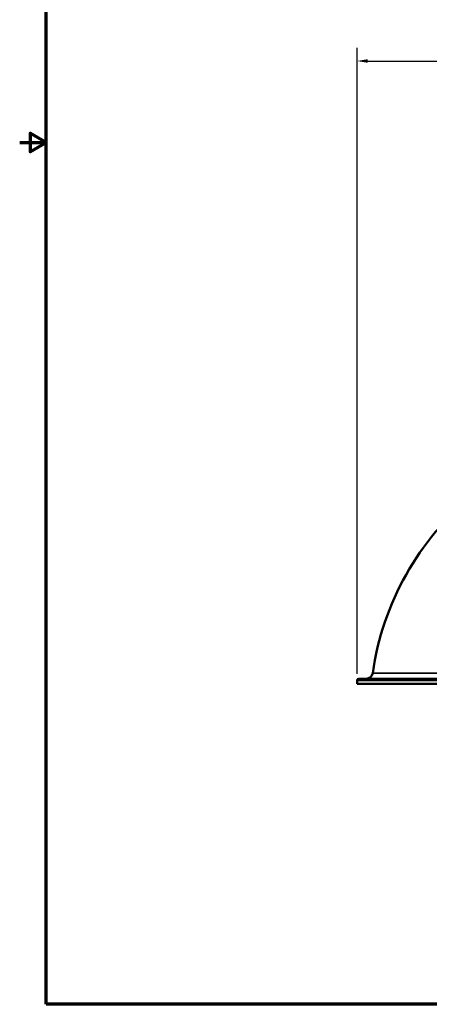
# Model space of a CAD drawing. Units: inches. Extents: x 0.4 to 66.2, y 0.4 to 51.1.
# Drawn here: x 0.4 to 12.1, y 1.2 to 29.3 of the extents above; entities that cross this region are included whole.
import ezdxf

# ---------------------------------------------------------------- set-up
doc = ezdxf.new("R2010")
doc.units = ezdxf.units.IN
doc.header["$LTSCALE"] = 3.030303
doc.header["$MEASUREMENT"] = 0
for name, color, linetype, lineweight in [('Border (ANSI)', 7, 'Continuous', 70), ('Dimension (ANSI)', 7, 'Continuous', 25), ('Visible (ANSI)', 7, 'Continuous', 50), ('Visible Narrow (ANSI)', 7, 'Continuous', 35)]:
    doc.layers.add(name, color=color, linetype=linetype, lineweight=lineweight)
doc.styles.add('Note Text (ANSI)', font='tahoma.ttf')
doc.dimstyles.new('Default (ANSI)', dxfattribs={"dimscale": 3.030303, "dimtxt": 0.15, "dimasz": 0.098425, "dimexe": 0.125, "dimexo": 0.0625, "dimgap": 0.031496, "dimtad": 0, "dimtih": 1, "dimtoh": 1, "dimrnd": 1e-08, "dimzin": 4, "dimdsep": 46, "dimtxsty": 'Note Text (ANSI)', "dimcen": 0.09, "dimdle": 0.393701, "dimclrd": 256, "dimclre": 256, "dimclrt": 256, "dimadec": 0, "dimazin": 1, "dimtfac": 1, "dimtofl": 0, "dimtmove": 0, "dimatfit": 3, "dimfxl": 1, "dimtolj": 1, "dimtzin": 4, "dimlwd": -1, "dimlwe": -1, "dimarcsym": 0})

# ---------------------------------------------------------------- blocks, each defined once
blk = doc.blocks.new('Borders Default Border')
at = {"layer": 'Border (ANSI)', "flags": 128}
for points in [[(0.3937, 0.3937), (0.3937, 16.6063), (21.6063, 16.6063), (21.6063, 0.3937), (0.3937, 0.3937)], [(0.1437, 8.5), (0.3937, 8.5), (0.2437, 8.5866), (0.2437, 8.4134), (0.3937, 8.5)]]:
    blk.add_lwpolyline(points, dxfattribs=at)
blk = doc.blocks.new('*D18')
at = {"layer": 'Defpoints', "color": 0, "transparency": 16777216}
for p in [(26.924, 28.079), (10.054, 10.422), (26.924, 10.422)]:
    blk.add_point(p, dxfattribs=at)
at = {"layer": 'Dimension (ANSI)', "transparency": 16777216}
for p, q in [((10.054, 10.611), (10.054, 28.458)), ((26.924, 10.611), (26.924, 28.458)), ((10.352, 28.079), (16.924, 28.079)), ((26.625, 28.079), (20.346, 28.079))]:
    blk.add_line(p, q, dxfattribs=at)
for points in [[(10.352, 28.129), (10.352, 28.029), (10.054, 28.079)], [(26.625, 28.129), (26.625, 28.029), (26.924, 28.079)]]:
    blk.add_solid(points, dxfattribs=at)
at = {"layer": 'Dimension (ANSI)', "transparency": 16777216, "insert": (18.635, 28.76), "char_height": 0.45455, "attachment_point": 2, "style": 'Note Text (ANSI)'}
blk.add_mtext('\\A1; \\fTahoma|b0|i0;\\H0.4545;16.87" DIA\\P[428]', dxfattribs=at)

msp = doc.modelspace()

# ---------------------------------------------------------------- linework, layer by layer
at = {"layer": 'Visible (ANSI)'}
for p, q in [((10.054, 10.422), (10.054, 10.332)), ((26.874, 10.472), (10.104, 10.472)), ((10.054, 10.332), (26.924, 10.332))]:
    msp.add_line(p, q, dxfattribs=at)
for centre, radius, start, end in [((18.421, 9.513), 8, 129.2782, 171.9529), ((10.104, 10.422), 0.05, 90, 180), ((10.314, 10.659), 0.187, 270, 351.9529)]:
    msp.add_arc(centre, radius, start, end, dxfattribs=at)
at = {"layer": 'Visible Narrow (ANSI)'}
for p, q in [((10.054, 10.422), (26.924, 10.422)), ((26.477, 10.633), (10.5, 10.633))]:
    msp.add_line(p, q, dxfattribs=at)

# ---------------------------------------------------------------- block references
at = {"xscale": 3.03030303030303, "yscale": 3.03030303030303, "zscale": 3.03030303030303}
msp.add_blockref('Borders Default Border', (0, 0), dxfattribs=at)

# ---------------------------------------------------------------- dimensions: what is measured, and where the dimension line sits
at = {"layer": 'Dimension (ANSI)'}
dim = msp.add_linear_dim(base=(26.924, 28.079), p1=(10.054, 10.422), p2=(26.924, 10.422), angle=180, text=' \\fTahoma|b0|i0;\\H0.4545;<>" DIA\\X[428]', dimstyle='Default (ANSI)', override={"dimgap": 0.031496, "dimtih": 0, "dimtoh": 0, "dimdec": 2, "dimpost": '\\X', "dimtol": 0, "dimlim": 0, "dimtp": 0, "dimtm": 0, "dimtdec": 2, "dimatfit": 1, "dimtvp": -0.25}, dxfattribs=at)
dim.commit()
dim.dimension.update_dxf_attribs({"geometry": '*D18', "text_midpoint": (18.635, 28.079), "dimtype": 160})

doc.saveas('drawing.dxf')
